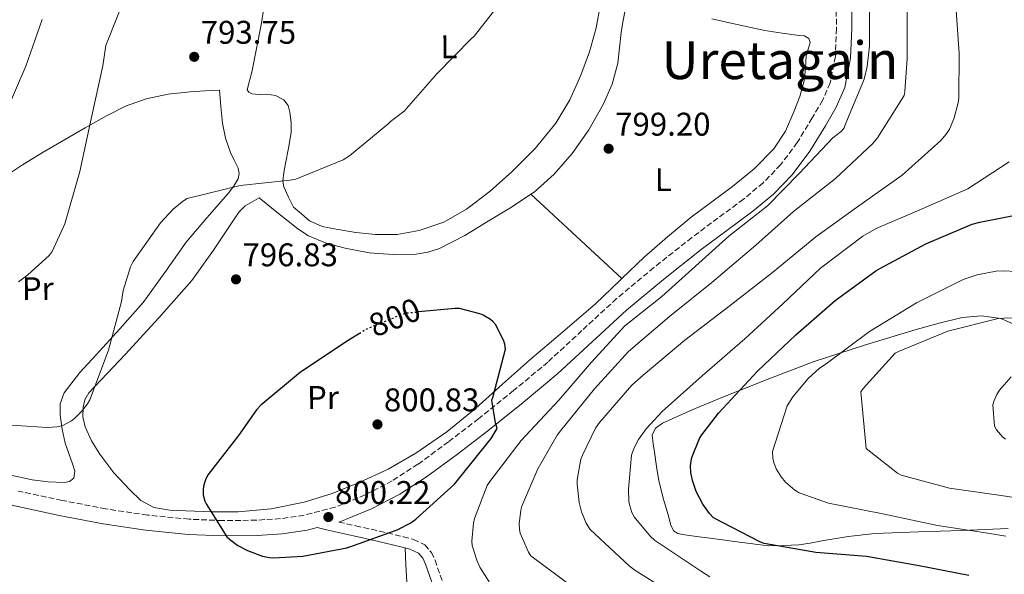
# Model space of a CAD drawing. Units: metres. Extents: x 627404 to 630842, y 4757376 to 4759754.
# Drawn here: x 629586 to 629887, y 4758420 to 4758589 of the extents above; entities that cross this region are included whole.
import ezdxf
from ezdxf.enums import TextEntityAlignment as Align

# ---------------------------------------------------------------- set-up
doc = ezdxf.new("R2010")
doc.units = ezdxf.units.M
doc.header["$MEASUREMENT"] = 0
doc.linetypes.add('DGN Style 3', pattern=[2.435890702152634, 1.739921930109024, -0.6959687720436097])
doc.linetypes.add('DGN Style 5', pattern=[1.217945351076317, 0.5219765790327072, -0.6959687720436097])
for name, color, linetype, lineweight in [('Barranco lineal no visto', 142, 'DGN Style 5', 0), ('Camino', 7, 'DGN Style 3', 0), ('Cota de curva de nivel directora', 7, 'Continuous', 0), ('Cota de punto acotado terreno', 7, 'Continuous', 0), ('Curva de nivel directora', 30, 'Continuous', 30), ('Curva de nivel directora no vista', 30, 'DGN Style 5', 30), ('Curva de nivel intermedia', 30, 'Continuous', 0), ('Etiqueta de uso rústico', 92, 'Continuous', 0), ('Línea de cambio de uso (parcela vista)', 92, 'Continuous', 0), ('Margen derecho', 7, 'Continuous', 0), ('Punto acotado terreno (símbolo)', 7, 'Continuous', 0), ('Texto de Área (paraje) menor', 7, 'Continuous', 0)]:
    doc.layers.add(name, color=color, linetype=linetype, lineweight=lineweight)
doc.styles.add('Style-Arial', font='arial.ttf')

# ---------------------------------------------------------------- blocks, each defined once
blk = doc.blocks.new('5PATER')
at = {"layer": 'Barranco lineal no visto', "linetype": 'Continuous', "lineweight": 0}
h = blk.add_hatch(color=51, dxfattribs=at)
edge = h.paths.add_edge_path()
edge.add_ellipse((0, 0), major_axis=(-0.1095731443231308, -0.1110710700762829), ratio=0.9994222409660317, start_angle=0, end_angle=360)

msp = doc.modelspace()

# ---------------------------------------------------------------- linework, layer by layer
at = {"layer": 'Camino', "color": 7, "linetype": 'DGN Style 3', "lineweight": 0}
for points in [[(629835.1099999979, 4758596.660000001, 796.4199999999983), (629835.2300000008, 4758586.440000001, 796.3399999999967), (629834.909999999, 4758577.890000001, 796.2100000000065), (629833.2999999997, 4758569.800000002, 796.0800000000019), (629830.9799999995, 4758564.460000002, 796.0200000000042), (629827.829999998, 4758559.080000001, 795.9499999999972), (629823.219999999, 4758551.58, 795.75), (629818.1600000008, 4758544.74, 795.5700000000071), (629812.7899999997, 4758539.26, 795.5000000000001), (629806.7999999993, 4758534.240000002, 795.4400000000023), (629798.9800000007, 4758528.480000001, 795.3399999999967), (629791.0300000003, 4758522.560000001, 795.3099999999978), (629779.4400000008, 4758513.36, 795.9799999999959), (629768.019999999, 4758503.880000002, 796.9799999999959), (629757.4299999987, 4758494.100000001, 797.7100000000065), (629747.0199999994, 4758484.480000001, 798.4499999999972), (629736.5499999998, 4758475.750000002, 799.3699999999955), (629725.839999999, 4758467.170000001, 800.050000000003), (629716.6400000011, 4758460.09, 800.1999999999972), (629707.329999997, 4758453.270000001, 800.300000000003), (629699.4499999981, 4758448.220000001, 800.3999999999944), (629691.1700000013, 4758443.869999999, 800.5), (629682.0199999983, 4758440.140000001, 800.2100000000065), (629672.510000002, 4758437.690000001, 799.7899999999937), (629665.3399999992, 4758436.640000001, 799.779999999999), (629658.019999999, 4758436.170000001, 799.7299999999959), (629647.7100000003, 4758436.050000001, 799.2899999999936), (629637.3999999972, 4758436.480000001, 798.8300000000019), (629624.659999999, 4758437.74, 798.4100000000037), (629611.9400000008, 4758439.630000001, 798.0599999999978), (629598.5499999998, 4758442.210000001, 797.8999999999944), (629585.1799999989, 4758445.08, 797.7400000000054)], [(629683.1499999991, 4758435.61, 799.6600000000036), (629688.3000000013, 4758434.45, 799.6600000000036), (629695.5799999969, 4758432.800000001, 799.4100000000036), (629702.8999999971, 4758431.11, 799.0200000000042), (629705.9699999981, 4758430.290000003, 798.9199999999983), (629709.3900000001, 4758428.630000002, 798.8300000000019), (629711.4299999987, 4758426.32, 798.5399999999936), (629712.5399999997, 4758423.940000001, 798.2500000000001), (629715.1299999979, 4758416.49, 797.9100000000036), (629717.6499999969, 4758409.350000001, 797.7400000000054), (629719.1099999987, 4758406.230000001, 797.7100000000065), (629721.0599999978, 4758403.970000001, 797.6699999999984), (629722.1999999977, 4758403.32, 797.6499999999944), (629723.8500000017, 4758402.600000001, 797.6100000000006), (629733.1999999993, 4758398.7, 797.0800000000019), (629742.5699999991, 4758394.710000001, 796.5200000000042), (629755.3700000001, 4758388.939999999, 796.3399999999967), (629768.1000000016, 4758383.040000001, 796.3899999999995), (629777.2100000001, 4758378.78, 796.6999999999972), (629786.1000000016, 4758373.939999999, 796.8399999999965), (629789.4799999989, 4758371.800000003, 796.75), (629792.7699999991, 4758369.720000002, 796.6499999999943)]]:
    msp.add_polyline3d(points, dxfattribs=at)
at = {"layer": 'Curva de nivel directora', "color": 30, "linetype": 'Continuous', "lineweight": 30, "flags": 128}
for points, elevation in [([(629875.6799999987, 4758419.26), (629860.5099999985, 4758422.199999999), (629844.4499999988, 4758425.109999999), (629828.959999999, 4758426.300000001), (629813.1499999994, 4758429.050000002), (629811.8099999984, 4758429.560000001), (629797.6599999998, 4758436.92), (629796.4500000004, 4758438.230000002), (629794.4299999998, 4758441.050000001), (629792.3800000001, 4758444.890000001), (629791.229999999, 4758448.25), (629790.7499999985, 4758450.78), (629790.6599999992, 4758452.79), (629790.7899999988, 4758454.300000001), (629791.0399999992, 4758455.350000001), (629793.3799999993, 4758461.08), (629794.0499999998, 4758462.230000001), (629799.1699999984, 4758468.86), (629811.1099999987, 4758481.660000001), (629822.8500000002, 4758492.830000001), (629834.7900000005, 4758503.26), (629847.2299999993, 4758512.380000002), (629848.709999999, 4758513.180000001), (629862.5599999982, 4758520.600000001), (629876.7400000005, 4758526.58), (629879.0400000004, 4758527.220000001), (629894.0199999984, 4758530.230000002)], 775.0000000000001), ([(629689.4500000001, 4758493.26), (629685.9499999998, 4758491.04), (629671.3899999999, 4758481.440000001), (629659.3299999988, 4758471.359999999), (629657.9499999997, 4758469.849999999), (629652.449999999, 4758462.039999999), (629643.1699999984, 4758450.109999999), (629642.5000000001, 4758448.800000002), (629641.8600000008, 4758446.940000001), (629641.6599999998, 4758445.660000003), (629641.7000000001, 4758443.930000001), (629642.1799999983, 4758442.01), (629642.5599999982, 4758441.150000001), (629648.8999999994, 4758431.130000001), (629649.730000001, 4758430.33), (629652.259999999, 4758428.480000002), (629655.2299999995, 4758426.880000002), (629659.8099999994, 4758425.180000001), (629661.889999998, 4758424.730000001), (629663.2999999986, 4758424.640000002), (629672.1900000002, 4758425.150000001), (629685.5999999989, 4758427.680000001), (629686.8499999985, 4758428.12), (629701.0199999994, 4758433.240000002), (629705.15, 4758435.390000001), (629706.6900000002, 4758436.510000001), (629718.4999999985, 4758447.160000001), (629720.1599999992, 4758449.180000001), (629729.699999999, 4758461.150000001), (629731.5199999984, 4758464.150000001), (629730.9799999997, 4758465.91), (629729.9200000003, 4758472.859999999), (629730.2099999986, 4758473.630000001), (629734.0499999986, 4758488.470000002), (629733.8299999996, 4758489.910000001), (629733.5399999992, 4758490.87), (629731.1399999985, 4758495.900000002), (629730.24, 4758496.86), (629729.4699999989, 4758497.5), (629727.2699999993, 4758498.78), (629726.269999998, 4758499.200000001), (629720.0699999998, 4758500.859999999), (629718.6599999995, 4758500.890000001), (629707.4900000002, 4758499.84)], 800.0000000000002)]:
    msp.add_lwpolyline(points, dxfattribs=dict(at, elevation=elevation))
at = {"layer": 'Curva de nivel directora no vista', "color": 30, "linetype": 'DGN Style 5', "lineweight": 30, "elevation": 800.0000000000005, "flags": 128}
msp.add_lwpolyline([(629689.4500000001, 4758493.26), (629691.4900000008, 4758494.560000001), (629693.279999999, 4758495.390000002), (629702.4000000008, 4758499.04), (629703.4299999989, 4758499.449999999), (629707.4900000002, 4758499.84)], dxfattribs=at)
at = {"layer": 'Curva de nivel intermedia', "color": 30, "linetype": 'Continuous', "lineweight": 0, "flags": 128}
for points, elevation in [([(629619.1100000012, 4758599.289999999), (629611.9100000017, 4758581.25), (629611.0399999999, 4758575.01), (629607.4000000011, 4758558.779999999), (629603.940000001, 4758542.689999999), (629599.3600000012, 4758526.720000001), (629595.5500000002, 4758518.24), (629594.5900000012, 4758517.09), (629588.1300000015, 4758511.099999999), (629585.1900000002, 4758509.020000001)], 790.0000000000001), ([(629733.8300000018, 4758596.119999998), (629724.52, 4758584.09), (629723.7199999999, 4758583.319999999), (629713.0900000016, 4758572.57), (629703.0800000002, 4758561.149999999), (629701.0100000005, 4758559.56), (629698.9500000018, 4758557.98), (629698.1200000005, 4758557.210000001), (629686.37, 4758547.480000001), (629684.420000001, 4758546.33), (629669.9500000004, 4758540.38), (629668.2899999997, 4758540.06), (629653.03, 4758538.399999999), (629636.74, 4758534.430000001), (629635.360000001, 4758533.599999998), (629632.3900000004, 4758531.130000001), (629628.6700000011, 4758527.069999999), (629620.26, 4758515.199999998), (629619.5200000004, 4758513.630000001), (629617.2500000015, 4758506.4), (629616.6700000004, 4758503.039999999), (629612.77, 4758488.13), (629607.0099999999, 4758472.929999999), (629606.3400000016, 4758471.769999999), (629604.4800000018, 4758469.34), (629602.3699999996, 4758467.230000001), (629601.440000002, 4758466.529999999), (629598.78, 4758465.15), (629596.9300000014, 4758464.73), (629594.1100000007, 4758464.539999999), (629581.4700000007, 4758465.279999999)], 795), ([(629781.8200000012, 4758415.739999999), (629773.6300000015, 4758420.889999999), (629771.8700000001, 4758422.230000001), (629759.9700000001, 4758433.34), (629758.780000001, 4758435.289999999), (629757.3400000016, 4758438.679999999), (629756.5800000015, 4758441.560000001), (629755.9700000014, 4758447.189999999), (629756.0000000005, 4758448.509999999), (629757.1500000015, 4758454.810000001), (629757.5700000017, 4758456.06), (629761.5999999995, 4758464.279999998), (629762.82, 4758466.069999998), (629772.7400000019, 4758477.430000001), (629776.1900000008, 4758480.510000001), (629788.9300000013, 4758491.159999998), (629802.3100000012, 4758501.470000001), (629815.7100000011, 4758511.899999999), (629828.9000000008, 4758522.78), (629841.3799999999, 4758531.74), (629855.3300000018, 4758541.619999998), (629867.1400000004, 4758552.220000001), (629868.7400000007, 4758554.100000001), (629869.730000001, 4758555.699999999), (629871.11, 4758558.779999999), (629872.4500000011, 4758563.67), (629872.6400000011, 4758565.179999999), (629872.6800000013, 4758578.779999998), (629871.6200000017, 4758594.84)], 785.0000000000001), ([(629781.8800000015, 4758504.55), (629802.3100000012, 4758522.939999999), (629814.1200000017, 4758532.25), (629823.8100000013, 4758542.099999999), (629834.1500000014, 4758552.98), (629836.7700000008, 4758555.060000001), (629837.5399999998, 4758556.12), (629837.9199999998, 4758556.949999999), (629843.7200000001, 4758570.939999999), (629844.640000001, 4758574.810000001), (629845.2800000003, 4758581.109999999), (629845.3499999995, 4758597.079999999)], 795), ([(629755.3600000012, 4758415.189999999), (629741.8200000004, 4758425.239999998), (629741.150000002, 4758426.359999998), (629738.5599999992, 4758432.219999999), (629738.3700000015, 4758433.369999998), (629738.3, 4758435.069999999), (629738.7500000015, 4758439.189999999), (629739.1000000002, 4758440.439999998), (629743.9700000007, 4758451.9), (629749.8899999994, 4758462.109999998), (629750.9100000008, 4758463.449999999), (629761.2799999999, 4758476.310000001), (629771.6800000002, 4758487.67), (629784.1600000014, 4758498.460000001), (629797.1900000003, 4758508.789999997), (629810.5600000012, 4758520.220000001), (629822.05, 4758530.46), (629834.9500000015, 4758540.599999999), (629846.3100000008, 4758551.289999999), (629847.7500000001, 4758553.050000001), (629855.9100000008, 4758565.91), (629856.1600000011, 4758567.220000001), (629856.8700000019, 4758577.300000001), (629856.8700000019, 4758592.949999999)], 790.0000000000001), ([(629592.5199999993, 4758589.149999999), (629587.5199999991, 4758574.909999998), (629581.1199999999, 4758560.289999999)], 785.0000000000001), ([(629796.5399999998, 4758418.84), (629795.1400000006, 4758419.77), (629793.7000000011, 4758420.699999999), (629779.5800000015, 4758430.109999999), (629778.4000000014, 4758431.189999999), (629773.3800000012, 4758437.21), (629772.7000000017, 4758438.489999999), (629772.0300000011, 4758440.51), (629771.7800000008, 4758441.909999998), (629771.6500000011, 4758445.689999999), (629772.61, 4758455.99), (629773.35, 4758458.069999999), (629774.72, 4758460.789999999), (629777.0600000003, 4758464.12), (629781.9199999997, 4758469.34), (629794.2100000008, 4758480.31), (629807.270000001, 4758491.609999998), (629818.8200000002, 4758502.300000001), (629830.3100000012, 4758513.180000001), (629843.2999999998, 4758522.970000001), (629847.3299999998, 4758525.27), (629861.4400000006, 4758531.289999999), (629875.4300000007, 4758537.430000001), (629888.0000000012, 4758545.689999999)], 780), ([(629886.9599999996, 4758431.260000001), (629881.4600000011, 4758432.189999998), (629866.100000001, 4758434.529999998), (629849.3900000007, 4758438.08), (629832.8200000013, 4758441.34), (629823.8200000003, 4758444.550000001), (629822.5100000005, 4758445.38), (629819.7000000008, 4758447.749999999), (629818.3500000008, 4758449.380000001), (629816.850000001, 4758451.84), (629816.0500000007, 4758453.789999999), (629815.7600000004, 4758455.140000001), (629815.6600000019, 4758457.189999999), (629820.1800000013, 4758471.140000001), (629821.9400000004, 4758473.890000001), (629826.6100000021, 4758479.489999999), (629830.0600000009, 4758482.59), (629832.0800000015, 4758483.939999999), (629845.3300000017, 4758493.859999998), (629859.7300000007, 4758502.619999998), (629874, 4758509.699999999), (629878.190000001, 4758511.099999999), (629884.0499999995, 4758512.289999999)], 770), ([(629884.0499999995, 4758512.289999999), (629886.2900000013, 4758512.42), (629902.1900000002, 4758511.519999999)], 770), ([(629729.1200000001, 4758417.34), (629726.2400000012, 4758421.850000001), (629725.28, 4758423.929999999), (629723.8700000019, 4758428.48), (629723.7800000003, 4758429.79), (629724.2600000009, 4758435.289999999), (629724.5800000004, 4758436.699999998), (629728.5099999999, 4758446.779999999), (629729.280000001, 4758448.029999998), (629738.8200000008, 4758460.470000001), (629750.37, 4758472.859999999), (629760.3900000004, 4758484.439999999), (629770.5, 4758495.58), (629771.9400000017, 4758496.669999998), (629781.8800000015, 4758504.55)], 795), ([(629899.7600000005, 4758441.569999999), (629884.8200000006, 4758443.779999999), (629869.7399999998, 4758445.949999998), (629854.99, 4758449.92), (629853.9000000014, 4758450.560000001), (629844.2699999999, 4758458.08), (629842.7000000008, 4758475.390000001), (629843.4400000006, 4758476.449999999), (629853.1400000014, 4758487.17), (629854.1600000006, 4758487.71), (629869.2300000002, 4758493.890000001), (629884.6200000016, 4758497.759999999), (629886.3800000007, 4758497.92), (629901.3899999999, 4758498.4)], 765.0000000000001), ([(629886.8600000013, 4758460.930000001), (629886.0000000007, 4758461.659999999), (629884.1100000021, 4758463.809999999), (629883.5399999998, 4758464.929999999), (629883.0200000012, 4758471.42), (629883.380000001, 4758472.740000002), (629884.2100000004, 4758474.619999998), (629885.0100000006, 4758475.869999998), (629888.5900000012, 4758479.970000001)], 760.0000000000001)]:
    msp.add_lwpolyline(points, dxfattribs=dict(at, elevation=elevation))
at = {"layer": 'Línea de cambio de uso (parcela vista)', "color": 92, "linetype": 'Continuous', "lineweight": 0, "extrusion": (-0.5596288385922482, -0.6163305399268161, 0.5540326962999663), "elevation": -3284809.701661371, "flags": 128}
msp.add_lwpolyline([(-2732610.975113826, 2187030.177473831), (-2732592.005607954, 2187029.817111267), (-2732573.043431464, 2187029.444736617)], dxfattribs=at)
at = {"layer": 'Línea de cambio de uso (parcela vista)', "color": 92, "linetype": 'Continuous', "lineweight": 0}
for points in [[(629694.3399999999, 4758523.430000001, 797.929999999993), (629688.3200000003, 4758524.050000001, 797.8000000000029), (629682.3099999997, 4758525.09, 797.5500000000029), (629678, 4758525.9, 797.0599999999977), (629674.1799999997, 4758527.66, 796.5200000000042), (629671.7100000001, 4758529.74, 796.1699999999983), (629669.25, 4758531.82, 795.820000000007), (629667.8099999997, 4758534.92, 795.7200000000012), (629666.3700000001, 4758538.02, 795.6300000000047), (629665.9800000006, 4758539.730000001, 795.5500000000029), (629666.2999999998, 4758542.460000001, 795.3600000000006), (629666.8799999999, 4758545.189999999, 795.179999999993), (629667.7300000006, 4758549.9, 795.0099999999949), (629668.5499999998, 4758554.600000001, 794.8600000000006), (629668.5999999996, 4758557.74, 794.2899999999936), (629668.1600000003, 4758560.869999999, 793.7700000000042), (629667.6100000005, 4758562.869999999, 793.75), (629666.3099999997, 4758564.65, 793.7700000000042), (629663.7800000003, 4758565.92, 793.8300000000019), (629661.1200000001, 4758566.380000001, 793.8999999999943), (629658.8200000003, 4758566.300000001, 793.8999999999943), (629656.5099999999, 4758566.439999999, 793.8999999999943), (629655.5899999999, 4758566.939999999, 794.0800000000019), (629655.1699999999, 4758567.720000001, 794.2200000000012), (629655.7999999998, 4758570.4, 793.9799999999959), (629656.5800000001, 4758573.100000001, 793.6399999999995), (629658.0099999999, 4758580.32, 792.5899999999965), (629659.4000000004, 4758587.560000001, 791.5899999999965), (629660.5199999996, 4758594.560000001, 790.8899999999995)], [(629762.8600000005, 4758592.710000001, 797.529999999999), (629761.7999999998, 4758586.600000001, 797.6100000000006), (629759.7100000001, 4758579.300000001, 798.070000000007), (629757.0599999997, 4758572.199999999, 798.4400000000023), (629753.7000000002, 4758564.630000001, 798.5099999999949), (629749.5099999999, 4758557.480000001, 798.570000000007), (629743.1799999997, 4758549.779999999, 798.7299999999959), (629736.1299999999, 4758542.76, 798.8899999999995), (629729.4100000003, 4758536.699999999, 798.9700000000012), (629722.1799999997, 4758531.17, 798.9499999999972), (629715.2400000002, 4758527.25, 798.8300000000019), (629707.7100000001, 4758524.65, 798.570000000007), (629701.0199999996, 4758523.51, 798.2599999999949), (629694.3399999999, 4758523.430000001, 797.929999999993)], [(629741.8702999996, 4758535.809699999, 799.5139999999956), (629742.79, 4758536.42, 799.529999999999), (629749, 4758541.9, 799.6000000000058), (629754.4299999997, 4758548.26, 799.6600000000036), (629759.5800000001, 4758555.49, 799.7200000000012), (629763.9100000003, 4758563.24, 799.7899999999936), (629766.6299999999, 4758569.42, 799.8099999999977), (629768.3899999997, 4758575.850000001, 799.7200000000012), (629768.9699999997, 4758580.550000001, 799.4600000000065), (629769.4800000006, 4758585.25, 799.1499999999943), (629769.9400000004, 4758588.4, 798.9900000000052), (629770.5599999997, 4758591.529999999, 798.8899999999995)], [(629797.1900000004, 4758589.41, 799.0200000000042), (629805.2800000003, 4758587.57, 798.4100000000036), (629813.3799999999, 4758585.83, 797.8000000000029), (629818.6100000005, 4758585, 797.8000000000029), (629823.8799999999, 4758584.289999999, 797.8000000000029), (629825.4900000002, 4758584.15, 797.8000000000029), (629826.8200000003, 4758583.4, 797.8000000000029), (629827.1699999999, 4758582.100000001, 797.8000000000029), (629826.6100000005, 4758580.100000001, 797.7700000000042), (629825.9900000002, 4758578.08, 797.7400000000052), (629825.7199999997, 4758574.24, 797.6399999999995), (629825.3499999996, 4758570.4, 797.5500000000029), (629824.0700000003, 4758565.600000001, 797.4700000000012), (629822.2100000001, 4758560.930000001, 797.4199999999983), (629819.6100000005, 4758555.050000001, 797.3699999999953), (629816.1299999999, 4758549.67, 797.3500000000058), (629810.0700000003, 4758543.550000001, 797.3600000000006), (629803.4600000001, 4758538.15, 797.4799999999959), (629797.1299999999, 4758533.470000001, 797.6999999999972), (629790.8499999996, 4758528.74, 797.929999999993), (629783.5599999997, 4758522.76, 798.179999999993), (629776.4500000002, 4758516.58, 798.4400000000023), (629769.6798, 4758510.010299999, 798.8968000000023)], [(629579.29, 4758540.09, 788.3899999999995), (629586.5, 4758544.810000001, 788.3899999999995), (629592.7599999999, 4758548.609999999, 788.679999999993), (629599.1100000005, 4758552.300000001, 789.2899999999936), (629605.5999999996, 4758556.08, 790.5500000000029), (629612.0999999996, 4758559.779999999, 791.6600000000036), (629617.9699999997, 4758562.730000001, 792.0500000000029), (629624.2599999999, 4758564.970000001, 792.429999999993), (629630.9699999997, 4758566.390000001, 792.75), (629637.7000000002, 4758567.08, 793.320000000007), (629642.1799999997, 4758567.34, 793.929999999993), (629646.6600000003, 4758567.59, 794.5399999999936), (629647.1100000005, 4758562.539999999, 794.7599999999949), (629647.5499999998, 4758557.480000001, 794.9900000000052), (629648.5099999999, 4758552.939999999, 795.2100000000065), (629649.9900000002, 4758548.52, 795.429999999993), (629651.1600000003, 4758546.140000001, 795.4799999999959), (629652.3499999996, 4758543.779999999, 795.5), (629652.6699999999, 4758542.140000001, 795.5599999999977), (629652.3499999996, 4758540.52, 795.6300000000047), (629650.9800000006, 4758538.16, 795.679999999993), (629649.3499999996, 4758535.980000001, 795.6900000000023), (629642.8399999999, 4758528.58, 795.5899999999965), (629636.4800000006, 4758521.130000001, 795.429999999993), (629629.9800000006, 4758511.84, 795.1900000000023), (629623.2999999998, 4758502.699999999, 794.9199999999983), (629616.1699999999, 4758494.66, 794.5500000000029), (629608.9600000001, 4758486.699999999, 794.1499999999943), (629603.9800000006, 4758481.27, 794.070000000007), (629599.1699999999, 4758475.109999999, 794.279999999999), (629597.9699999997, 4758471.720000001, 794.5), (629598.0199999996, 4758468.26, 794.7899999999936), (629598.5999999996, 4758463.970000001, 795.25), (629599.5499999998, 4758459.689999999, 795.6900000000023), (629600.6100000005, 4758456.5, 795.929999999993), (629601.7300000006, 4758453.350000001, 796.070000000007), (629602.4199999999, 4758451.180000001, 796.1199999999953), (629602.1100000005, 4758449, 796.1399999999995), (629600.8499999996, 4758447.960000001, 796.1399999999995), (629599.2999999998, 4758447.66, 796.1399999999995)], [(629769.6798, 4758510.010299999, 798.8968000000023), (629769.04, 4758509.390000001, 798.9400000000023), (629761.5999999996, 4758502.25, 799.529999999999), (629751.5099999999, 4758493.65, 800.1699999999983), (629741.3799999999, 4758485.09, 800.75), (629733.2100000001, 4758477.74, 801.070000000007), (629725.0599999997, 4758470.369999999, 801.2599999999949), (629716.1399999997, 4758463.180000001, 801.4100000000036), (629706.6900000004, 4758456.609999999, 801.3899999999995), (629698.2000000002, 4758451.789999999, 801.2299999999959), (629689.3399999999, 4758447.65, 801.070000000007), (629681.0899999999, 4758444.33, 800.9100000000036), (629672.5800000001, 4758441.699999999, 800.75), (629662.5, 4758439.680000001, 800.4799999999959), (629652.3499999996, 4758438.76, 800.0399999999936), (629644.3799999999, 4758438.74, 799.6000000000058), (629636.4199999999, 4758439.02, 799.1499999999943), (629631.5099999999, 4758439.24, 798.8600000000006), (629626.6200000001, 4758440.039999999, 798.570000000007), (629622.6399999997, 4758442.210000001, 798.25), (629619.2599999999, 4758445.42, 797.8699999999953), (629614.4199999999, 4758450.66, 797.0500000000029), (629610.0499999998, 4758456.300000001, 796.1999999999972), (629607.54, 4758460.369999999, 795.779999999999), (629605.5700000003, 4758464.74, 795.5), (629604.8899999997, 4758467.710000001, 795.4100000000036), (629604.9900000002, 4758470.699999999, 795.3699999999953), (629605.5499999998, 4758472.99, 795.3699999999953), (629606.7199999997, 4758475.050000001, 795.3699999999953), (629612.29, 4758480.99, 795.4100000000036), (629617.8600000005, 4758486.82, 795.429999999993), (629628.1200000001, 4758498.039999999, 795.429999999993), (629638.2100000001, 4758509.42, 795.429999999993), (629644.8399999999, 4758518.65, 795.429999999993), (629651.1399999997, 4758528.17, 795.429999999993), (629652.6600000003, 4758530.380000001, 795.3999999999943), (629654.5300000003, 4758532.199999999, 795.5), (629656.6399999997, 4758533.449999999, 795.75), (629658.75, 4758534.699999999, 796.0099999999949), (629664.6699999999, 4758529.930000001, 796.4900000000052), (629670.5899999999, 4758525.16, 796.9700000000012), (629673.8499999996, 4758523.050000001, 797.179999999993), (629679.3200000003, 4758520.859999999, 797.3999999999943), (629685.1200000001, 4758519.27, 797.6100000000006), (629692.4199999999, 4758517.890000001, 797.8999999999943), (629699.7100000001, 4758517.350000001, 798.1900000000023), (629706.79, 4758517.480000001, 798.4499999999972), (629710.3200000003, 4758518.039999999, 798.5800000000019), (629713.8600000005, 4758519.210000001, 798.6999999999972), (629721.6200000001, 4758523.16, 798.9700000000012), (629728.8300000001, 4758527.529999999, 799.2100000000065), (629735.8899999997, 4758531.84, 799.4100000000036), (629741.8702999996, 4758535.809699999, 799.5139999999956)], [(629814.4600000001, 4758428.32, 777.1900000000023), (629805.5700000003, 4758429.480000001, 777.3899999999995), (629796.6699999999, 4758430.630000001, 777.5800000000019), (629792.4500000002, 4758431.220000001, 777.679999999993), (629788.2199999997, 4758431.84, 777.8300000000019), (629786.7199999997, 4758432.09, 777.9700000000012), (629785.4699999997, 4758432.869999999, 778.1499999999943), (629784.5300000003, 4758434.92, 778.5200000000042), (629784, 4758437.09, 778.7899999999936), (629782.3700000001, 4758442.600000001, 778.9700000000012), (629780.9900000002, 4758448.16, 779.0500000000029), (629780.25, 4758452.550000001, 779.1199999999953), (629779.5800000001, 4758456.930000001, 779.179999999993), (629779.1799999997, 4758459.52, 779.2100000000065), (629778.8799999999, 4758462.119999999, 779.2400000000052), (629779.8799999999, 4758464.310000001, 779.2400000000052), (629782.0800000001, 4758465.83, 779.1100000000006), (629791.0999999996, 4758469.92, 778.0800000000019), (629800.1900000004, 4758473.640000001, 776.8099999999977), (629814.0999999996, 4758479.180000001, 774.7200000000012), (629828.1600000003, 4758484.52, 772.6499999999943), (629843.8399999999, 4758489.66, 771.0399999999936), (629859.5899999999, 4758494.439999999, 769.320000000007), (629866.6200000001, 4758496.4, 768.0899999999965), (629873.6699999999, 4758498.08, 766.6999999999972), (629879.5499999998, 4758498.600000001, 765.4100000000036), (629885.4400000004, 4758497.76, 764.1999999999972), (629890.1699999999, 4758495.800000001, 763.9900000000052)], [(629599.2999999998, 4758447.66, 796.1399999999995), (629594.3200000003, 4758447.850000001, 796.279999999999), (629589.3799999999, 4758448.550000001, 796.3899999999995), (629582.0099999999, 4758450.09, 796.3899999999995)], [(629887.6600000003, 4758433.65, 769.6900000000023), (629873.54, 4758433, 771.6300000000047), (629860.2599999999, 4758432.630000001, 773.3399999999965), (629846.9800000006, 4758432.100000001, 774.8899999999995), (629838.8399999999, 4758431.15, 775.3500000000058), (629830.7199999997, 4758429.859999999, 775.7200000000012), (629827.2100000001, 4758429.15, 776.429999999993), (629823.6799999997, 4758428.640000001, 777), (629819.0700000003, 4758428.480000001, 777.1000000000058), (629814.4600000001, 4758428.32, 777.1900000000023)], [(629703.3700000001, 4758427.74, 798.9799999999959), (629703.6500000004, 4758422.529999999, 798.929999999993), (629703.9299999997, 4758417.32, 798.8899999999995)]]:
    msp.add_polyline3d(points, dxfattribs=at)
at = {"layer": 'Margen derecho', "color": 7, "linetype": 'Continuous', "lineweight": 0}
for points in [[(629839.7800000017, 4758596.82, 796.4199999999983), (629839.8999999979, 4758586.380000002, 796.3399999999967), (629839.5699999994, 4758577.350000001, 796.2100000000065), (629837.7899999979, 4758568.390000001, 796.0800000000019), (629835.1499999982, 4758562.34, 796.0200000000042), (629831.8299999967, 4758556.679999999, 795.9499999999972), (629827.1000000016, 4758548.960000001, 795.75), (629821.7199999992, 4758541.710000002, 795.5700000000071), (629815.9699999981, 4758535.82, 795.5000000000001), (629809.6900000017, 4758530.570000002, 795.4400000000023), (629801.7600000012, 4758524.730000001, 795.3399999999967), (629793.8799999978, 4758518.859999999, 795.3099999999978), (629782.3799999978, 4758509.730000001, 795.9799999999959), (629771.1000000013, 4758500.360000002, 796.9799999999959), (629760.6000000003, 4758490.670000002, 797.7100000000065), (629750.1000000017, 4758480.970000001, 798.4499999999972), (629739.5000000002, 4758472.140000002, 799.3699999999955), (629728.7299999989, 4758463.500000001, 800.050000000003), (629719.4400000018, 4758456.359999999, 800.1999999999972), (629709.969999999, 4758449.420000001, 800.300000000003), (629701.7999999995, 4758444.170000001, 800.3999999999944), (629693.1400000004, 4758439.630000001, 800.5), (629683.489999999, 4758435.699999999, 800.2100000000065), (629683.1499999991, 4758435.61, 799.6600000000036)], [(629555.1900000017, 4758448.380000002, 796.850000000006), (629563.4799999997, 4758445.710000001, 796.9799999999959), (629573.7800000017, 4758443.000000002, 797.3699999999955), (629584.1499999985, 4758440.529999999, 797.7400000000054), (629597.6199999999, 4758437.630000001, 797.8999999999944), (629611.1600000006, 4758435.02, 798.0599999999978), (629624.0799999977, 4758433.100000001, 798.4100000000037), (629637.0799999976, 4758431.820000002, 798.8300000000019), (629647.6299999978, 4758431.380000001, 799.2899999999936), (629658.199999998, 4758431.500000002, 799.7299999999959), (629665.8199999998, 4758431.990000002, 799.779999999999), (629673.4299999983, 4758433.100000001, 799.7899999999937), (629676.4899999984, 4758433.890000002, 799.6600000000036), (629679.329999997, 4758433.260000001, 799.6600000000036), (629687.6199999995, 4758431.400000001, 799.6600000000036), (629694.8799999994, 4758429.750000002, 799.4100000000036), (629702.1399999993, 4758428.07, 799.0200000000042), (629704.8700000006, 4758427.350000001, 798.9199999999983), (629707.4600000011, 4758426.090000001, 798.8300000000019), (629708.7799999999, 4758424.580000003, 798.5399999999936), (629709.6299999993, 4758422.76, 798.2500000000001), (629712.1799999997, 4758415.460000002, 797.9100000000036)]]:
    msp.add_polyline3d(points, dxfattribs=at)

# ---------------------------------------------------------------- block references
at = {"layer": 'Punto acotado terreno (símbolo)', "color": 7, "linetype": 'Continuous', "lineweight": 0, "xscale": 10, "yscale": 10, "zscale": 10}
for p in [(629638.9499999986, 4758577.760000001, 793.7500000000005), (629765.6000000006, 4758549.689999999, 799.1999999999977), (629651.7100000014, 4758509.76, 796.8300000000013), (629694.9499999987, 4758465.440000001, 800.8300000000023), (629679.9400000017, 4758437.119999999, 800.2200000000012)]:
    msp.add_blockref('5PATER', p, dxfattribs=at)

# ---------------------------------------------------------------- texts
at = {"layer": 'Cota de curva de nivel directora', "color": 7, "linetype": 'Continuous', "lineweight": 0, "style": 'Style-Arial'}
msp.add_text('800', height=7.000000000000002, rotation=21.80141, dxfattribs=at).set_placement((629700.2110308415, 4758498.154038453, 800), align=Align.MIDDLE_CENTER)
at = {"layer": 'Cota de punto acotado terreno', "color": 7, "linetype": 'Continuous', "lineweight": 0, "style": 'Style-Arial'}
for s, p in [('793.75', (629640.9299999992, 4758581.759999999, 793.75)), ('799.20', (629767.5900000003, 4758553.689999999, 799.1999999999972)), ('796.83', (629653.699999999, 4758513.76, 796.8300000000019)), ('800.83', (629696.9299999995, 4758469.439999999, 800.8300000000019)), ('800.22', (629681.9899999973, 4758441.119999999, 800.2200000000012))]:
    msp.add_text(s, height=7.000000000000002, dxfattribs=at).set_placement(p)
at = {"layer": 'Etiqueta de uso rústico', "color": 92, "linetype": 'Continuous', "lineweight": 0, "style": 'Style-Arial'}
for s, p in [('L', (629716.7771564858, 4758580.842623841, 794.5)), ('L', (629782.287156489, 4758540.232623841, 798.4499999999972)), ('Pr', (629591.1310449528, 4758506.93822512, 790.4400000000023)), ('Pr', (629678.2910449536, 4758473.678225121, 800.25))]:
    msp.add_text(s, height=7.000000000000002, rotation=0.39496, dxfattribs=at).set_placement(p, align=Align.MIDDLE_CENTER)
at = {"layer": 'Texto de Área (paraje) menor', "color": 7, "linetype": 'Continuous', "lineweight": 0, "style": 'Style-Arial'}
msp.add_text('Uretagain', height=11.5, dxfattribs=at).set_placement((629817.9570800144, 4758576.720010002, 798.570000000007), align=Align.MIDDLE_CENTER)

doc.saveas('drawing.dxf')
